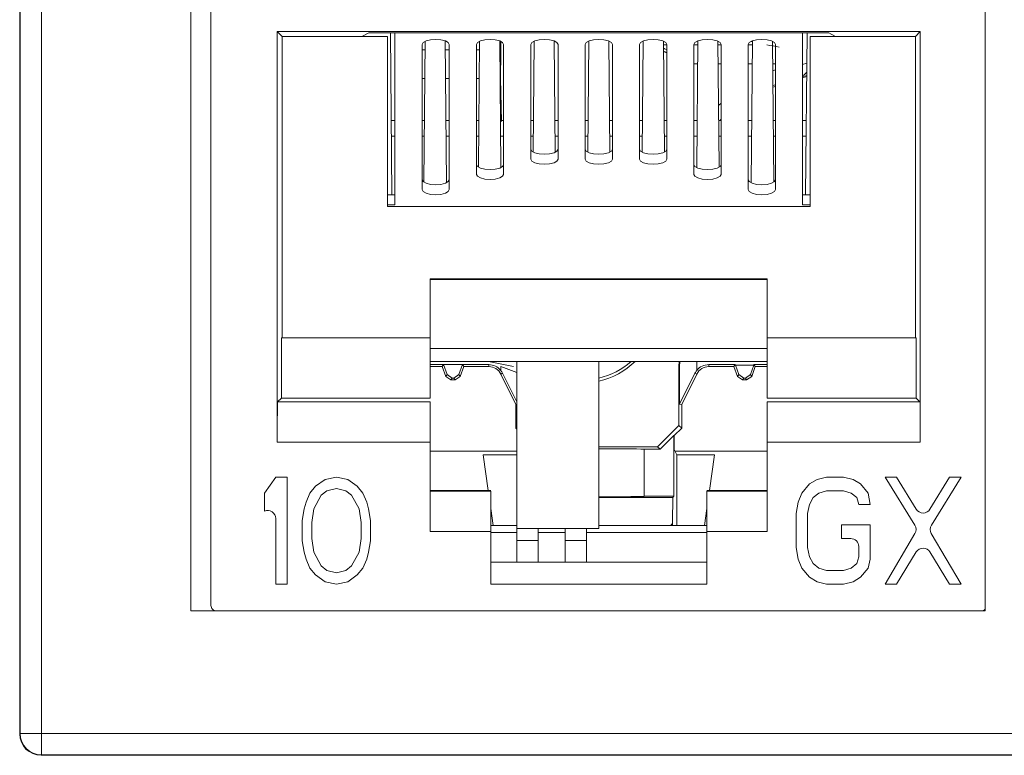
# Model space of a CAD drawing. Units: inches. Extents: x 0.3 to 10.6, y 0.2 to 8.2.
# Drawn here: x 4.1 to 4.3, y 3.4 to 3.5 of the extents above; entities that cross this region are included whole.
import ezdxf

# ---------------------------------------------------------------- set-up
doc = ezdxf.new("R2010")
doc.units = ezdxf.units.IN
doc.header["$MEASUREMENT"] = 0

msp = doc.modelspace()

# ---------------------------------------------------------------- linework, layer by layer
at = {"color": 7, "linetype": 'Continuous', "lineweight": 15}
for p, q in [((4.080203411184581, 3.372719258877602), (4.080203411184581, 3.721636581712009)), ((4.080272426503098, 3.361961352633379), (4.080272426503098, 3.721636581712009)), ((4.084209284467918, 3.721636581712009), (4.084209284467918, 3.361961352633379)), ((4.111699474176707, 3.384530282499649), (4.111699474176707, 3.546439731318547)), ((4.257860891499543, 3.546439731318547), (4.257860891499543, 3.384530282499649)), ((4.115390419058556, 3.38551453446815), (4.115390419058556, 3.542010597460284)), ((4.245907988301402, 3.4910939572786), (4.127589385248796, 3.491093957278606)), ((4.127589385248796, 3.491093957278606), (4.127589385248793, 3.415583508589056)), ((4.128480967010034, 3.490202375517368), (4.127589385248796, 3.491093957278606)), ((4.245016406540161, 3.490202375517363), (4.245907988301402, 3.4910939572786)), ((4.245907988301399, 3.415583508589056), (4.245907988301402, 3.4910939572786)), ((4.128480967010029, 3.434776007273546), (4.128480967010034, 3.490202375517368)), ((4.128480967010034, 3.490202375517365), (4.143173968852849, 3.490202375517365)), ((4.143173968852849, 3.490202375517365), (4.144426000500084, 3.490828343664734)), ((4.143173968852851, 3.490202375517371), (4.147870734019188, 3.49020237551737)), ((4.144426000500083, 3.490828343664734), (4.229071373050108, 3.49082834366473)), ((4.147870734019188, 3.490202375517368), (4.147870734019187, 3.458888401570329)), ((4.148688417343612, 3.461021854006058), (4.148428300049054, 3.490828343664733)), ((4.149248686775098, 3.459196688938007), (4.149248686775099, 3.490828343664733)), ((4.154779919609439, 3.489274138783405), (4.154553970496947, 3.463382934985088)), ((4.158708343660614, 3.463249888417212), (4.158480375781133, 3.489372419999823)), ((4.164819450591674, 3.489292576497742), (4.164617500354317, 3.466151371405642)), ((4.168723133531119, 3.46606650129869), (4.168519872642969, 3.489357892095832)), ((4.168711119746036, 3.487736880858407), (4.168711119746033, 3.489277157979128)), ((4.17485897359, 3.489310099346657), (4.174681067292254, 3.468924056838477)), ((4.178737922167267, 3.468883255623606), (4.178559375332733, 3.489342696377717)), ((4.184898489275091, 3.489326784181649), (4.184720254322233, 3.468903081527697)), ((4.188777119227961, 3.468903081527697), (4.188598884275103, 3.48932678418165)), ((4.194937998217463, 3.489342696377717), (4.194759451382929, 3.468883255623606)), ((4.19881630625794, 3.468924056838477), (4.198638399960195, 3.489310099346657)), ((4.20497750090722, 3.489357892095829), (4.204774240019071, 3.466066501298693)), ((4.208879873195879, 3.466151371405641), (4.208677922958522, 3.489292576497743)), ((4.215016997769061, 3.489372419999823), (4.21478902988958, 3.463249888417211)), ((4.218943403053249, 3.46338293498509), (4.218717453940757, 3.489274138783404)), ((4.224248686775097, 3.49082834366473), (4.224248686775097, 3.459196688938006)), ((4.225069073501138, 3.49082834366473), (4.22480895620658, 3.461021854006057)), ((4.225626639531005, 3.458888401570325), (4.225626639531003, 3.490202375517365)), ((4.225626639531003, 3.490202375517366), (4.230323404697344, 3.490202375517367)), ((4.229071373050108, 3.49082834366473), (4.230323404697343, 3.490202375517361)), ((4.230323404697343, 3.490202375517361), (4.245016406540161, 3.490202375517363)), ((4.245016406540162, 3.434776007273544), (4.245016406540161, 3.490202375517363)), ((4.154248686775098, 3.488696958169505), (4.154248686775096, 3.462006238388625)), ((4.159248686775099, 3.462006238388625), (4.159248686775096, 3.488696958169505)), ((4.164248686775098, 3.488696958169505), (4.164248686775098, 3.464815787839244)), ((4.169248686775097, 3.464815787839244), (4.169248686775097, 3.488696958169505)), ((4.174248686775097, 3.488696958169505), (4.174248686775098, 3.467625337289864)), ((4.179248686775098, 3.467625337289864), (4.179248686775098, 3.488696958169505)), ((4.184248686775097, 3.488696958169505), (4.184248686775098, 3.467625337289864)), ((4.189248686775097, 3.467625337289864), (4.189248686775096, 3.488696958169505)), ((4.194248686775096, 3.488696958169505), (4.194248686775099, 3.467625337289864)), ((4.199248686775097, 3.467625337289864), (4.199248686775098, 3.488696958169505)), ((4.204248686775098, 3.488696958169505), (4.204248686775097, 3.464815787839244)), ((4.209248686775098, 3.464815787839244), (4.209248686775097, 3.488696958169505)), ((4.214248686775096, 3.488696958169505), (4.214248686775096, 3.462006238388626)), ((4.219248686775098, 3.462006238388626), (4.219248686775097, 3.488696958169505)), ((4.168852883086923, 3.474550151523739), (4.168650208246865, 3.482454830535735)), ((4.224248686775097, 3.482761507834182), (4.225000764377331, 3.483000893376107)), ((4.224248686775097, 3.482581212955975), (4.224999186585047, 3.482820096288208)), ((4.21879102226471, 3.480844043849243), (4.219248686775097, 3.480989718001104)), ((4.148568729869193, 3.474736680137442), (4.149248686775099, 3.474736680137442)), ((4.154248686775097, 3.474736680137441), (4.154653053129819, 3.474736680137441)), ((4.158608099947934, 3.474736680137442), (4.159248686775098, 3.474736680137442)), ((4.164248686775098, 3.474736680137442), (4.16469242320856, 3.474736680137442)), ((4.168647470026674, 3.474736680137442), (4.169248686775097, 3.474736680137442)), ((4.174248686775098, 3.474736680137442), (4.174731793287301, 3.474736680137442)), ((4.178686840105409, 3.474736680137442), (4.179248686775098, 3.474736680137442)), ((4.184248686775097, 3.474736680137442), (4.184771163366042, 3.474736680137442)), ((4.188726210184148, 3.474736680137442), (4.189248686775097, 3.474736680137442)), ((4.194248686775098, 3.474736680137442), (4.194810533444782, 3.474736680137442)), ((4.19876558026289, 3.474736680137442), (4.199248686775097, 3.474736680137442)), ((4.204248686775098, 3.474736680137442), (4.204849903523518, 3.474736680137442)), ((4.208804950341634, 3.474736680137442), (4.209248686775097, 3.474736680137442)), ((4.214248686775096, 3.474736680137442), (4.214889273602259, 3.474736680137442)), ((4.218844320420371, 3.474736680137441), (4.219248686775097, 3.474736680137442)), ((4.224248686775097, 3.474736680137442), (4.224928643680999, 3.474736680137442)), ((4.147870734019187, 3.461021854006058), (4.149248686775098, 3.461021854006058)), ((4.224248686775097, 3.461021854006057), (4.225626639531004, 3.461021854006057)), ((4.147870734019187, 3.459196688938006), (4.149248686775098, 3.459196688938006)), ((4.147870734019187, 3.458888401570329), (4.225626639531005, 3.458888401570325)), ((4.225626639531005, 3.459196688938006), (4.224248686775097, 3.459196688938006)), ((4.217752623722521, 3.445629374757146), (4.155744749706767, 3.445629374757149)), ((4.155744749706767, 3.445629374757149), (4.155744749706766, 3.434776007273546)), ((4.217752623722521, 3.445629374757146), (4.217752623722521, 3.434776007273544)), ((4.217752623722518, 3.445504396672876), (4.155744749706766, 3.445504396672876)), ((4.128343539299973, 3.423655412718445), (4.128343539299973, 3.434776007273546)), ((4.128343539299973, 3.434776007273546), (4.155744749726924, 3.434776007273547)), ((4.155744749706766, 3.434776007273547), (4.155744749706768, 3.423655412718452)), ((4.217752623749392, 3.434776007273544), (4.245153834250217, 3.434776007273544)), ((4.217752623749393, 3.423655412718447), (4.217752623749392, 3.434776007273544)), ((4.245153834250217, 3.434776007273544), (4.245153834250218, 3.423655412718446)), ((4.217752623722522, 3.432791145138677), (4.155744749706766, 3.432791145138678)), ((4.217752623749393, 3.430417003421014), (4.155744749706766, 3.43041700342109)), ((4.158205906620659, 3.429813256495137), (4.155744749706766, 3.429813256495137)), ((4.155744749706767, 3.429461089586252), (4.157959316696354, 3.429461089586253)), ((4.158205906620659, 3.429813256495137), (4.157959316696354, 3.429461089586253)), ((4.158619208056539, 3.427648052974852), (4.157959316696354, 3.429461089586253)), ((4.158205906620659, 3.429813256495137), (4.161649734646065, 3.429813256495137)), ((4.158854621671408, 3.427984258459693), (4.158205906620659, 3.429813256495137)), ((4.161649734646065, 3.429813256495137), (4.161001019595317, 3.427984258459693)), ((4.16189632457037, 3.429461089586253), (4.161236433210186, 3.427648052974853)), ((4.166517523773657, 3.429813256495137), (4.161649734646065, 3.429813256495137)), ((4.161649734646065, 3.429813256495137), (4.16189632457037, 3.429461089586253)), ((4.16189632457037, 3.429461089586253), (4.166517523773658, 3.429461089586253)), ((4.166517523773658, 3.429461089586253), (4.166517523773657, 3.429813256495137)), ((4.168711119746035, 3.429461089586258), (4.171689631656985, 3.42836000163466)), ((4.168711119746035, 3.428761130763644), (4.168711119746035, 3.429461089586258)), ((4.17168963165699, 3.430417003421071), (4.171689631656992, 3.399687467539019)), ((4.186748686775102, 3.399687467539019), (4.186748686775101, 3.430417003421052)), ((4.201506404952398, 3.429474647574014), (4.201557734714782, 3.430417003421034)), ((4.201506404952398, 3.429474647574014), (4.201506404952399, 3.418640529186466)), ((4.201594019431783, 3.429472263177711), (4.201506404952398, 3.429474647574014)), ((4.201594019431783, 3.429472263177711), (4.201646439585756, 3.430417003421034)), ((4.201594019431784, 3.422568600094813), (4.201594019431783, 3.429472263177711)), ((4.204786253804158, 3.43041700342103), (4.204786253804158, 3.428761130763643)), ((4.206979849776537, 3.429813256495137), (4.206979849776537, 3.429461089586252)), ((4.206979849776537, 3.429813256495137), (4.211847638904128, 3.429813256495137)), ((4.206979849776537, 3.429461089586252), (4.211601048979824, 3.429461089586252)), ((4.211847638904128, 3.429813256495137), (4.211601048979824, 3.429461089586252)), ((4.212260940340008, 3.427648052974852), (4.211601048979824, 3.429461089586252)), ((4.211847638904128, 3.429813256495137), (4.211875860545568, 3.429735718172545)), ((4.211875860545568, 3.429735718172545), (4.215263245288097, 3.429735718172544)), ((4.212497018644872, 3.427985207735382), (4.211875860545568, 3.429735718172545)), ((4.215263245288097, 3.429735718172544), (4.214642087188794, 3.427985207735381)), ((4.215538056853841, 3.429461089586252), (4.214878165493657, 3.427648052974852)), ((4.215263245288097, 3.429735718172544), (4.215291466929536, 3.429813256495136)), ((4.215291466929536, 3.429813256495136), (4.217752623749393, 3.429813256495137)), ((4.215291466929536, 3.429813256495136), (4.215538056853841, 3.429461089586252)), ((4.215538056853841, 3.429461089586252), (4.217752623749393, 3.429461089586252)), ((4.158619208056539, 3.427648052974852), (4.158854621671408, 3.427984258459693)), ((4.159544067151194, 3.427000459664993), (4.158619208056539, 3.427648052974852)), ((4.158854621671408, 3.427984258459693), (4.159775488732381, 3.427330963934887)), ((4.160080152534344, 3.427330963934887), (4.161001019595317, 3.427984258459693)), ((4.161236433210186, 3.427648052974853), (4.160311574115529, 3.427000459664993)), ((4.161001019595317, 3.427984258459693), (4.161236433210186, 3.427648052974853)), ((4.169045926771759, 3.428246855509137), (4.168724559961535, 3.428088435250566)), ((4.171492781263282, 3.422472900609875), (4.168724559961535, 3.428088435250566)), ((4.171689631656985, 3.422993307559441), (4.169045926771759, 3.428246855509137)), ((4.204451446778434, 3.428246855509137), (4.201594019431784, 3.422568600094813)), ((4.204772813588661, 3.428088435250565), (4.20200459228691, 3.422472900609875)), ((4.204772813588661, 3.428088435250565), (4.204451446778434, 3.428246855509137)), ((4.212260940340008, 3.427648052974852), (4.212497018644872, 3.427985207735382)), ((4.213185799434665, 3.427000459664992), (4.212260940340008, 3.427648052974852)), ((4.212497018644872, 3.427985207735382), (4.213417955376438, 3.427332012710495)), ((4.213721150457227, 3.427332012710495), (4.214642087188794, 3.427985207735381)), ((4.214878165493657, 3.427648052974852), (4.213953306399, 3.427000459664992)), ((4.214642087188794, 3.427985207735381), (4.214878165493657, 3.427648052974852)), ((4.159775488732381, 3.427330963934887), (4.159544067151194, 3.427000459664993)), ((4.159544067151194, 3.427000459664993), (4.160311574115529, 3.427000459664993)), ((4.160080152534344, 3.427330963934887), (4.159775488732381, 3.427330963934887)), ((4.160311574115529, 3.427000459664993), (4.160080152534344, 3.427330963934887)), ((4.213417955376438, 3.427332012710495), (4.213185799434665, 3.427000459664992)), ((4.213185799434665, 3.427000459664992), (4.213953306399, 3.427000459664992)), ((4.213721150457227, 3.427332012710495), (4.213417955376438, 3.427332012710495)), ((4.213953306399, 3.427000459664992), (4.213721150457227, 3.427332012710495)), ((4.127653243854617, 3.422965117273093), (4.128343539299976, 3.423655412718445)), ((4.15574474974035, 3.422965117273093), (4.127653243854617, 3.422965117273094)), ((4.128343539299976, 3.42365541271845), (4.155744749733638, 3.423655412718452)), ((4.171689631656985, 3.422518784016563), (4.171492781263282, 3.422472900609875)), ((4.171492781263282, 3.418142641710298), (4.171492781263282, 3.422472900609875)), ((4.20200459228691, 3.422472900609875), (4.201594019431784, 3.422568600094813)), ((4.20200459228691, 3.422472900609875), (4.202004592286912, 3.418142341851947)), ((4.217752623756104, 3.423655412718451), (4.245153834250216, 3.423655412718451)), ((4.245844129695574, 3.422965117273093), (4.217752623756104, 3.422965117273091)), ((4.245844129695573, 3.422965117273091), (4.245153834250216, 3.423655412718446)), ((4.197568947316542, 3.414703371408962), (4.201506404952399, 3.418640529186466)), ((4.201506404952399, 3.418640529186466), (4.202004592286912, 3.418142341851947)), ((4.171492781263282, 3.418142641710298), (4.171689631656985, 3.418339492104002)), ((4.171689631656985, 3.417945776324249), (4.171492781263282, 3.418142641710298)), ((4.200582781630097, 3.416806530570949), (4.198024187467046, 3.414248131258458)), ((4.200625728814106, 3.416763583386933), (4.200582781630097, 3.416806530570949)), ((4.200582781630097, 3.405599244764455), (4.200582781630097, 3.416806530570949)), ((4.202004592286912, 3.418142341851947), (4.200625728814106, 3.416763583386933)), ((4.200625728814106, 3.416763583386933), (4.200625728814106, 3.414205184074444)), ((4.127589385248791, 3.415583508589056), (4.15574474974035, 3.415583508589058)), ((4.15574474970677, 3.415583508589056), (4.155744749706771, 3.399145932105944)), ((4.217752623756104, 3.415583508589055), (4.245907988301399, 3.415583508589056)), ((4.217752623756105, 3.415583508589056), (4.217752623756106, 3.399145932105945)), ((4.171689631656985, 3.413922999035103), (4.15574474970677, 3.413922999035103)), ((4.166404456474281, 3.406639767116459), (4.165476419418902, 3.413243093881548)), ((4.165476419418902, 3.413243093881548), (4.171689631656985, 3.413243093881549)), ((4.186748686775102, 3.414703371408961), (4.197568947316542, 3.414703371408962)), ((4.195114828507382, 3.414261015413662), (4.195114828507386, 3.405586360609253)), ((4.198024187467046, 3.414248131258458), (4.195114828507384, 3.414248131258459)), ((4.198024187467046, 3.414248131258458), (4.197568947316542, 3.414703371408962)), ((4.201106737275014, 3.41324309388155), (4.200625728814106, 3.414205184074444)), ((4.217752623756105, 3.413922999035103), (4.20076681058842, 3.413922999035103)), ((4.201106737275014, 3.41324309388155), (4.201106737275014, 3.400228806121697)), ((4.201106737275014, 3.41324309388155), (4.208020954131293, 3.41324309388155)), ((4.208020954131293, 3.41324309388155), (4.207092917075913, 3.406639767116457)), ((4.127324474176637, 3.409136581710621), (4.125232938743685, 3.406204767687344)), ((4.129416009609711, 3.409136581710621), (4.127324474176637, 3.409136581710621)), ((4.129416009609715, 3.389451542340719), (4.129416009609711, 3.409136581710621)), ((4.136387794719124, 3.408717751132051), (4.134644848193064, 3.407461259411073)), ((4.138479330151926, 3.409136581725512), (4.136387794719124, 3.408717751132051)), ((4.140570865585206, 3.408717751132833), (4.138479330151926, 3.409136581725512)), ((4.142313812111353, 3.407461259411276), (4.140570865585206, 3.408717751132833)), ((4.22551026745217, 3.407880089991314), (4.22411591058057, 3.40620476768848)), ((4.226904624574996, 3.408717751146806), (4.22551026745217, 3.407880089991314)), ((4.228647570854441, 3.409136581710622), (4.226904624574996, 3.408717751146806)), ((4.231784873505114, 3.409136581710622), (4.228647570854441, 3.409136581710622)), ((4.233527820030914, 3.408717751136243), (4.231784873505114, 3.409136581710622)), ((4.234922176653135, 3.407880089987077), (4.233527820030914, 3.408717751136243)), ((4.236316534273472, 3.406204767687383), (4.234922176653135, 3.407880089987077)), ((4.24154537185901, 3.409136581710621), (4.239453837423261, 3.409136581710621)), ((4.239453837423261, 3.409136581710621), (4.244913945151209, 3.400260842024872)), ((4.245167064997454, 3.403231015226225), (4.24154537185901, 3.409136581710621)), ((4.251305871211404, 3.40913658171062), (4.247684179693673, 3.403231015455449)), ((4.247937299778358, 3.400260841930312), (4.253397406644472, 3.40913658171062)), ((4.253397406644472, 3.40913658171062), (4.251305871211404, 3.40913658171062)), ((4.125232938743685, 3.406204767687344), (4.125232938743684, 3.40285412191445)), ((4.133599080476295, 3.406204767686958), (4.132901902164665, 3.40452944538754)), ((4.134644848193064, 3.407461259411073), (4.133599080476295, 3.406204767686958)), ((4.135690615908957, 3.40578593711253), (4.134296259286018, 3.403272952489401)), ((4.136736383625465, 3.406623598262423), (4.135690615908957, 3.40578593711253)), ((4.138479330152162, 3.407042428837411), (4.136736383625465, 3.406623598262423)), ((4.140222275681404, 3.406623598262491), (4.138479330152162, 3.407042428837411)), ((4.141268043398127, 3.40578593711241), (4.140222275681404, 3.406623598262491)), ((4.142662400020974, 3.403272952489418), (4.141268043398127, 3.40578593711241)), ((4.143359579828096, 3.406204767687049), (4.142313812111353, 3.407461259411276)), ((4.144056757641091, 3.404529445387507), (4.143359579828096, 3.406204767687049)), ((4.155744749713488, 3.406639767116459), (4.166866797011315, 3.406639767116459)), ((4.166866797011314, 3.406527540789983), (4.15574474974035, 3.406527540789984)), ((4.206630576538878, 3.406639767116457), (4.217752623742668, 3.406639767116456)), ((4.217752623756102, 3.406527540789981), (4.206630576538878, 3.406527540789981)), ((4.22411591058057, 3.40620476768848), (4.223418732113553, 3.404529445387874)), ((4.226207446014592, 3.405367106537557), (4.227253213731116, 3.406204767687464)), ((4.227253213731116, 3.406204767687464), (4.228647570852847, 3.406623598262463)), ((4.228647570852847, 3.406623598262463), (4.231784873503535, 3.406623598262462)), ((4.231784873503535, 3.406623598262462), (4.233179231123787, 3.406204767687522)), ((4.233179231123787, 3.406204767687522), (4.234224998840515, 3.405367106537438)), ((4.236665123179931, 3.404110613639321), (4.236316534273472, 3.406204767687383)), ((4.132901902164665, 3.40452944538754), (4.132553312759548, 3.40327295248932)), ((4.144405347544859, 3.403272952489413), (4.144056757641091, 3.404529445387507)), ((4.186748686775102, 3.405401683793295), (4.20038522065894, 3.405401683793295)), ((4.195114828507385, 3.405599244764456), (4.200582781630097, 3.405599244764455)), ((4.20038522065894, 3.405401683793295), (4.200307694784362, 3.400882196123331)), ((4.200582781630097, 3.405599244764455), (4.20038522065894, 3.405401683793295)), ((4.223418732113553, 3.404529445387874), (4.223070142864196, 3.402435291339323)), ((4.225161678298043, 3.402435291339469), (4.225510267453767, 3.404110613639304)), ((4.225510267453767, 3.404110613639304), (4.226207446014592, 3.405367106537557)), ((4.234224998840515, 3.405367106537438), (4.234573587746863, 3.404110613639322)), ((4.234573587746863, 3.404110613639322), (4.236665123179931, 3.404110613639321)), ((4.132553312759548, 3.40327295248932), (4.132204723354596, 3.401178799614581)), ((4.134296259286018, 3.403272952489401), (4.13394766938229, 3.400759969039577)), ((4.143010989924702, 3.400759969039585), (4.142662400020974, 3.403272952489418)), ((4.144753935454053, 3.401178799614507), (4.144405347544859, 3.403272952489413)), ((4.167305458283729, 3.400228806121697), (4.16686679701132, 3.403350043257793)), ((4.206630576538879, 3.40335004325779), (4.206191915266466, 3.400228806121697)), ((4.223070142864196, 3.402435291339323), (4.223070142864195, 3.396152832128159)), ((4.225161678298043, 3.396152832128292), (4.225161678298043, 3.402435291339469)), ((4.127324474176639, 3.401512006742815), (4.127324474176636, 3.389451542340718)), ((4.132204723354596, 3.401178799614581), (4.132204723354596, 3.397409324439931)), ((4.13394766938229, 3.400759969039577), (4.13394766938229, 3.397828155014813)), ((4.143010989924703, 3.397828155014821), (4.143010989924702, 3.400759969039585)), ((4.144753935454053, 3.397409324439852), (4.144753935454053, 3.401178799614507)), ((4.23666512317954, 3.400341138464683), (4.231436284597255, 3.400341138464685)), ((4.231436284597255, 3.400341138464685), (4.231436284597255, 3.397828155014823)), ((4.236665123179539, 3.394058679253507), (4.23666512317954, 3.400341138464683)), ((4.155744749740349, 3.399145932105945), (4.166866797011314, 3.399145932105944)), ((4.171689631656986, 3.400228806121697), (4.166866797011316, 3.400228806121697)), ((4.166866797011314, 3.399145932105944), (4.166866797011314, 3.389446128956338)), ((4.171689631656985, 3.398949278562641), (4.166866797011315, 3.398949278562641)), ((4.171689631656992, 3.399687467539019), (4.186748686775102, 3.399687467539019)), ((4.171689631656985, 3.399687467539019), (4.171689631656985, 3.397472900609884)), ((4.175626639531002, 3.397472900609884), (4.175626639531001, 3.399687467539019)), ((4.180547899373521, 3.398949278562641), (4.175626639531001, 3.398949278562641)), ((4.180547899373521, 3.399687467539019), (4.180547899373521, 3.397472900609885)), ((4.184484907247536, 3.397472900609885), (4.184484907247537, 3.399687467539019)), ((4.206630576538878, 3.398949278562641), (4.184484907247537, 3.398949278562641)), ((4.206630576538879, 3.400228806121697), (4.186748686775102, 3.400228806121697)), ((4.206630576538878, 3.389446128956337), (4.206630576538878, 3.399145932105943)), ((4.206630576538878, 3.399145932105943), (4.217752623756104, 3.399145932105943)), ((4.244928271273271, 3.398737484220296), (4.239453837422981, 3.389451542340716)), ((4.253397406644479, 3.389451542340716), (4.247922973659318, 3.398737484313828)), ((4.132204723354596, 3.397409324439931), (4.132553312760442, 3.395315170978789)), ((4.13394766938229, 3.397828155014813), (4.134296259286024, 3.395315170978376)), ((4.142662400020964, 3.395315170978375), (4.143010989924703, 3.397828155014821)), ((4.144405347545081, 3.395315170978329), (4.144753935454053, 3.397409324439852)), ((4.171689631656985, 3.397472900609884), (4.175626639531002, 3.397472900609884)), ((4.171689631656985, 3.397472900609884), (4.171689631656984, 3.393482638125189)), ((4.175626639531003, 3.393482638125189), (4.175626639531002, 3.397472900609884)), ((4.180547899373521, 3.397472900609885), (4.184484907247536, 3.397472900609885)), ((4.180547899373521, 3.397472900609885), (4.180547899373521, 3.393482638125189)), ((4.184484907247537, 3.393482638125189), (4.184484907247536, 3.397472900609885)), ((4.231436284597255, 3.397828155014823), (4.233097209794105, 3.397828155014821)), ((4.132553312760442, 3.395315170978789), (4.132901902166192, 3.394058679254488)), ((4.134296259286024, 3.395315170978376), (4.135690615909144, 3.392802187235031)), ((4.141268043398003, 3.392802187235323), (4.142662400020964, 3.395315170978375)), ((4.144056757641432, 3.394058679253349), (4.144405347545081, 3.395315170978329)), ((4.223070142864195, 3.396152832128159), (4.223418732111748, 3.394058679252048)), ((4.225510267453776, 3.394477509828429), (4.225161678298043, 3.396152832128292)), ((4.23457358774686, 3.396351777062065), (4.23457358774686, 3.394477509828424)), ((4.24154537185874, 3.389451542340716), (4.245167064997301, 3.395357108827971)), ((4.247684179693858, 3.3953571085987), (4.25130587121141, 3.389451542340716)), ((4.132901902166192, 3.394058679254488), (4.133599080479716, 3.392383356664899)), ((4.143359579828846, 3.392383356659738), (4.144056757641432, 3.394058679253349)), ((4.166866797011314, 3.393482638125188), (4.206630576538878, 3.393482638125187)), ((4.223418732111748, 3.394058679252048), (4.224115910576803, 3.392383356654613)), ((4.226207446014578, 3.393221018103541), (4.225510267453776, 3.394477509828429)), ((4.22725321373113, 3.392383356660269), (4.226207446014578, 3.393221018103541)), ((4.234224998840456, 3.393221018103534), (4.233179231123922, 3.392383356660272)), ((4.23457358774686, 3.394477509828424), (4.234224998840456, 3.393221018103534)), ((4.236316534272748, 3.392383356661385), (4.236665123179539, 3.394058679253507)), ((4.133599080479716, 3.392383356664899), (4.134644848185848, 3.391126864783736)), ((4.135690615909144, 3.392802187235031), (4.136736383625863, 3.39196452608495)), ((4.136736383625863, 3.39196452608495), (4.13847933015165, 3.39154569551057)), ((4.13847933015165, 3.39154569551057), (4.140222275681487, 3.391964526085423)), ((4.140222275681487, 3.391964526085423), (4.141268043398003, 3.392802187235323)), ((4.142313812112561, 3.391126864787332), (4.143359579828846, 3.392383356659738)), ((4.224115910576803, 3.392383356654613), (4.22551026745987, 3.390708034216625)), ((4.228647570852845, 3.391964526085276), (4.22725321373113, 3.392383356660269)), ((4.231784873503526, 3.391964526085274), (4.228647570852845, 3.391964526085276)), ((4.233179231123922, 3.392383356660272), (4.231784873503526, 3.391964526085274)), ((4.234922176651662, 3.390708034217718), (4.236316534272748, 3.392383356661385)), ((4.127324474176636, 3.389451542340718), (4.129416009609715, 3.389451542340719)), ((4.134644848185848, 3.391126864783736), (4.136387794717217, 3.389870372947599)), ((4.136387794717217, 3.389870372947599), (4.138479330151658, 3.389451542354686)), ((4.138479330151658, 3.389451542354686), (4.140570865585251, 3.389870372948305)), ((4.140570865585251, 3.389870372948305), (4.142313812112561, 3.391126864787332)), ((4.22551026745987, 3.390708034216625), (4.226904624577301, 3.389870372955128)), ((4.226904624577301, 3.389870372955128), (4.228647570855006, 3.389451542340718)), ((4.228647570855006, 3.389451542340718), (4.231784873505691, 3.389451542340717)), ((4.231784873505691, 3.389451542340717), (4.233527820029924, 3.389870372963359)), ((4.233527820029924, 3.389870372963359), (4.234922176651662, 3.390708034217718)), ((4.239453837422981, 3.389451542340716), (4.24154537185874, 3.389451542340716)), ((4.25130587121141, 3.389451542340716), (4.253397406644479, 3.389451542340716)), ((4.166866797011314, 3.389446128956338), (4.206630576538878, 3.389446128956337)), ((4.257860891499543, 3.384530282499649), (4.111699474176707, 3.384530282499649)), ((4.080206709672225, 3.361895635802506), (4.080203411184581, 3.372719258877602)), ((4.080206709672225, 3.361895635802506), (4.080272426503098, 3.361961352633379)), ((4.080272426503098, 3.361961352633379), (4.084209284467918, 3.361961352633379)), ((4.084209284467918, 3.361961352633379), (5.099819585145339, 3.361961352633379)), ((4.084209284467918, 3.358024494668559), (4.084209284467918, 3.361961352633379)), ((4.084209284467918, 3.358024494668559), (4.084144767024818, 3.357959977225459)), ((4.084144767024818, 3.357959977225459), (5.099884102588438, 3.357959977225459)), ((5.099819585145339, 3.358024494668559), (4.084209284467918, 3.358024494668559))]:
    msp.add_line(p, q, dxfattribs=at)
at = {"color": 8, "linetype": 'Continuous', "lineweight": 15}
for p, q in [((4.21501540612053, 3.48919003514335), (4.21472988692315, 3.489249353305911)), ((4.154248686775098, 3.487736880858407), (4.154766504162764, 3.487736880858407)), ((4.158494648914989, 3.487736880858407), (4.159248686775096, 3.487736880858407)), ((4.164248686775098, 3.487736880858407), (4.164805874241503, 3.487736880858407)), ((4.168534018993729, 3.487736880858407), (4.168711119746036, 3.487736880858407)), ((4.198644225711533, 3.488642534365127), (4.199248686775098, 3.488642534365127)), ((4.199248686775098, 3.487225057458381), (4.198654362748383, 3.487480944996116)), ((4.204248686775098, 3.488642534365126), (4.204971258074883, 3.488642534365126)), ((4.208683595790272, 3.488642534365125), (4.209248686775097, 3.488642534365125)), ((4.214248686775095, 3.488642534365125), (4.215010628153623, 3.488642534365125)), ((4.204940921984689, 3.485166362739697), (4.204248686775098, 3.485166362739697)), ((4.209248686775097, 3.485166362739697), (4.208713931880465, 3.485166362739697)), ((4.21498029206343, 3.485166362739696), (4.214248686775096, 3.485166362739696)), ((4.219248686775097, 3.485166362739695), (4.218753301959204, 3.485166362739696)), ((4.218764565980363, 3.483875633760018), (4.219248686775097, 3.484025964633179)), ((4.224248686775097, 3.485042515080562), (4.225020466491538, 3.485258532047844)), ((4.154720408407779, 3.482454830517856), (4.154248686775098, 3.482454830517856)), ((4.159248686775097, 3.482454830517856), (4.158540744669975, 3.482454830517856)), ((4.164759778486516, 3.482454830517856), (4.164248686775098, 3.482454830517856)), ((4.168650208246864, 3.482454830517856), (4.168580114748715, 3.482454830517856)), ((4.219248686775097, 3.481292934550727), (4.218788352314038, 3.481149989892639)), ((4.208781025063084, 3.477478245510441), (4.209248686775097, 3.477916354903514)), ((4.209248686775097, 3.474951817071807), (4.209019037950777, 3.474736680137442)), ((4.148594048460572, 3.471835456928102), (4.149248686775098, 3.471835456928102)), ((4.154248686775097, 3.471835456928102), (4.154627734538439, 3.471835456928102)), ((4.158633418539311, 3.471835456928102), (4.159248686775098, 3.471835456928102)), ((4.164248686775098, 3.471835456928102), (4.16466710461718, 3.471835456928102)), ((4.168672788618051, 3.471835456928102), (4.169248686775097, 3.471835456928102)), ((4.174248686775098, 3.471835456928102), (4.174706474695919, 3.471835456928102)), ((4.178712158696789, 3.471835456928102), (4.179248686775098, 3.471835456928102)), ((4.184248686775097, 3.471835456928102), (4.184745844774661, 3.471835456928102)), ((4.188751528775528, 3.471835456928102), (4.189248686775097, 3.471835456928102)), ((4.194248686775098, 3.471835456928102), (4.194785214853402, 3.471835456928102)), ((4.198790898854275, 3.471835456928102), (4.199248686775097, 3.471835456928102)), ((4.204248686775098, 3.471835456928102), (4.204824584932141, 3.471835456928102)), ((4.208830268933007, 3.471835456928102), (4.209248686775098, 3.471835456928102)), ((4.214248686775096, 3.471835456928102), (4.21486395501088, 3.471835456928102)), ((4.218869639011752, 3.471835456928102), (4.219248686775098, 3.471835456928102)), ((4.224248686775097, 3.471835456928102), (4.224903325089623, 3.471835456928102)), ((4.1710719506678, 3.429461089586257), (4.16647080088456, 3.430417003420763)), ((4.200307694784362, 3.400882196123331), (4.200307694784362, 3.400228806121697))]:
    msp.add_line(p, q, dxfattribs=at)
at = {"color": 7, "linetype": 'Continuous', "lineweight": 15, "flags": 128}
for points in [[(4.154248686775098, 3.488696958169505), (4.15443898794382, 3.489055347511892), (4.154980919822131, 3.489359175325708), (4.155791978194185, 3.489562186580506), (4.156748686775097, 3.489633474653044), (4.157705395356008, 3.489562186580505), (4.158516453728061, 3.489359175325707), (4.159058385606371, 3.489055347511891), (4.159248686775096, 3.488696958169505)], [(4.164248686775098, 3.488696958169505), (4.16443898794382, 3.489055347511892), (4.164980919822131, 3.489359175325708), (4.165791978194185, 3.489562186580507), (4.166748686775097, 3.489633474653044), (4.16770539535601, 3.489562186580506), (4.168516453728063, 3.489359175325708), (4.169058385606375, 3.489055347511892), (4.169248686775097, 3.488696958169505)], [(4.174248686775097, 3.488696958169505), (4.17443898794382, 3.489055347511892), (4.174980919822133, 3.489359175325709), (4.175791978194186, 3.489562186580507), (4.1767486867751, 3.489633474653044), (4.177705395356012, 3.489562186580506), (4.178516453728065, 3.489359175325708), (4.179058385606377, 3.489055347511891), (4.179248686775098, 3.488696958169505)], [(4.184248686775097, 3.488696958169505), (4.184438987943819, 3.489055347511892), (4.184980919822133, 3.489359175325709), (4.185791978194186, 3.489562186580507), (4.1867486867751, 3.489633474653044), (4.187705395356012, 3.489562186580506), (4.188516453728066, 3.489359175325708), (4.189058385606377, 3.489055347511891), (4.189248686775096, 3.488696958169505)], [(4.194248686775096, 3.488696958169505), (4.19443898794382, 3.489055347511892), (4.194980919822133, 3.489359175325709), (4.195791978194189, 3.489562186580507), (4.196748686775102, 3.489633474653044), (4.197705395356016, 3.489562186580507), (4.198516453728068, 3.489359175325708), (4.199058385606379, 3.489055347511891), (4.199248686775098, 3.488696958169505)], [(4.204248686775098, 3.488696958169505), (4.204438987943819, 3.489055347511892), (4.20498091982213, 3.489359175325709), (4.205791978194184, 3.489562186580507), (4.206748686775097, 3.489633474653044), (4.20770539535601, 3.489562186580506), (4.208516453728064, 3.489359175325708), (4.209058385606377, 3.489055347511891), (4.209248686775097, 3.488696958169505)], [(4.214248686775096, 3.488696958169505), (4.214438987943818, 3.489055347511893), (4.214980919822131, 3.489359175325709), (4.215791978194186, 3.489562186580507), (4.2167486867751, 3.489633474653045), (4.217705395356013, 3.489562186580507), (4.218516453728069, 3.489359175325708), (4.219058385606379, 3.489055347511892), (4.219248686775097, 3.488696958169505)], [(4.199248686775097, 3.487167589324386), (4.198808881339969, 3.487363576666678), (4.198654733237698, 3.487438491125303)], [(4.174248686775099, 3.469450502357912), (4.174438987943823, 3.469092113015525), (4.174980919822136, 3.468788285201709), (4.175791978194191, 3.468585273946913), (4.176748686775102, 3.468513985874376), (4.177705395356014, 3.468585273946915), (4.178516453728065, 3.468788285201714), (4.179058385606375, 3.469092113015531), (4.179248686775098, 3.469450502357912)], [(4.184248686775098, 3.469450502357912), (4.184438987943822, 3.469092113015524), (4.184980919822134, 3.468788285201709), (4.185791978194189, 3.468585273946912), (4.1867486867751, 3.468513985874376), (4.187705395356013, 3.468585273946915), (4.188516453728066, 3.468788285201714), (4.189058385606375, 3.469092113015531), (4.189248686775098, 3.469450502357912)], [(4.194248686775097, 3.469450502357912), (4.19443898794382, 3.469092113015524), (4.194980919822133, 3.468788285201708), (4.195791978194188, 3.468585273946912), (4.1967486867751, 3.468513985874375), (4.197705395356014, 3.468585273946915), (4.198516453728066, 3.468788285201714), (4.199058385606377, 3.469092113015531), (4.199248686775099, 3.469450502357913)], [(4.179248686775098, 3.467625337289864), (4.179058385606375, 3.467266947947477), (4.178516453728061, 3.46696312013366), (4.177705395356004, 3.466760108878862), (4.176748686775091, 3.466688820806325), (4.175791978194177, 3.466760108878864), (4.174980919822125, 3.466963120133662), (4.174438987943814, 3.467266947947479), (4.174248686775098, 3.467625337289864)], [(4.189248686775097, 3.467625337289864), (4.189058385606375, 3.467266947947477), (4.188516453728061, 3.466963120133661), (4.187705395356008, 3.466760108878864), (4.186748686775094, 3.466688820806326), (4.185791978194182, 3.466760108878864), (4.184980919822129, 3.466963120133662), (4.184438987943818, 3.46726694794748), (4.184248686775098, 3.467625337289864)], [(4.199248686775097, 3.467625337289864), (4.199058385606373, 3.467266947947477), (4.198516453728061, 3.466963120133662), (4.197705395356008, 3.466760108878864), (4.196748686775096, 3.466688820806327), (4.195791978194184, 3.466760108878865), (4.194980919822132, 3.466963120133663), (4.194438987943823, 3.46726694794748), (4.194248686775099, 3.467625337289864)], [(4.164248686775097, 3.466640952907295), (4.164438987943818, 3.466282563564907), (4.164980919822129, 3.46597873575109), (4.165791978194184, 3.465775724496293), (4.166748686775097, 3.465704436423755), (4.167705395356011, 3.465775724496294), (4.168516453728066, 3.465978735751093), (4.169058385606379, 3.46628256356491), (4.169248686775096, 3.466640952907293)], [(4.204248686775098, 3.466640952907295), (4.204438987943819, 3.466282563564907), (4.20498091982213, 3.465978735751091), (4.205791978194183, 3.465775724496294), (4.206748686775096, 3.465704436423756), (4.207705395356008, 3.465775724496295), (4.208516453728062, 3.465978735751094), (4.209058385606374, 3.46628256356491), (4.209248686775098, 3.466640952907293)], [(4.154248686775097, 3.463831403456676), (4.154438987943818, 3.463473014114289), (4.154980919822129, 3.463169186300474), (4.155791978194181, 3.462966175045676), (4.156748686775092, 3.462894886973139), (4.157705395356005, 3.462966175045677), (4.158516453728058, 3.463169186300475), (4.159058385606371, 3.463473014114292), (4.159248686775099, 3.463831403456676)], [(4.169248686775097, 3.464815787839244), (4.169058385606377, 3.464457398496856), (4.168516453728066, 3.46415357068304), (4.167705395356013, 3.463950559428242), (4.166748686775102, 3.463879271355703), (4.165791978194188, 3.463950559428241), (4.164980919822135, 3.464153570683039), (4.164438987943822, 3.464457398496855), (4.164248686775098, 3.464815787839244)], [(4.209248686775098, 3.464815787839244), (4.209058385606376, 3.464457398496856), (4.208516453728064, 3.464153570683039), (4.20770539535601, 3.463950559428241), (4.206748686775098, 3.463879271355703), (4.205791978194185, 3.463950559428241), (4.204980919822131, 3.464153570683039), (4.204438987943818, 3.464457398496855), (4.204248686775097, 3.464815787839244)], [(4.214248686775097, 3.463831403456677), (4.214438987943818, 3.463473014114289), (4.21498091982213, 3.463169186300473), (4.215791978194184, 3.462966175045675), (4.216748686775096, 3.462894886973138), (4.217705395356009, 3.462966175045677), (4.218516453728064, 3.463169186300475), (4.219058385606377, 3.463473014114292), (4.219248686775099, 3.463831403456676)], [(4.159248686775099, 3.462006238388625), (4.159058385606377, 3.461647849046238), (4.158516453728065, 3.461344021232421), (4.157705395356012, 3.461141009977623), (4.156748686775098, 3.461069721905084), (4.155791978194185, 3.461141009977622), (4.154980919822131, 3.46134402123242), (4.154438987943819, 3.461647849046237), (4.154248686775096, 3.462006238388625)], [(4.219248686775098, 3.462006238388626), (4.219058385606376, 3.461647849046238), (4.218516453728064, 3.461344021232422), (4.217705395356012, 3.461141009977624), (4.216748686775099, 3.461069721905086), (4.215791978194186, 3.461141009977623), (4.214980919822133, 3.461344021232421), (4.21443898794382, 3.461647849046238), (4.214248686775096, 3.462006238388626)]]:
    msp.add_lwpolyline(points, dxfattribs=at)
at = {"color": 7, "linetype": 'Continuous', "lineweight": 15}
for centre, radius, start, end in [((4.166517523773657, 3.427000459664998), 0.002812796830139488, 38.75197304953981, 90), ((4.166517523773657, 3.427000459664993), 0.002460629921261027, 26.2413496521417, 89.99999999997932), ((4.183795930869587, 3.440287861239802), 0.01380280703528226, 282.3524263172121, 314.3458107762725), ((4.183795930869585, 3.4402878612398), 0.01328740157480339, 282.839588406922, 312.0232320886868), ((4.206979849776536, 3.427000459664992), 0.002460629921259727, 89.99999999997932, 153.7586503478309), ((4.206979849776537, 3.427000459664999), 0.002812796830138797, 90, 141.2480269504884), ((4.125848096223885, 3.401512006742815), 0.001476377952754798, 1.723436563398163e-11, 114.6243183473244), ((4.246425622275276, 3.404002847745503), 0.00147637795275251, 211.5194443305289, 328.4805661048591), ((4.243656456342286, 3.399487269950145), 0.001476377952749345, 329.4789510979921, 31.59867115409253), ((4.249194788645456, 3.399487269950145), 0.001476377952758357, 148.4013331545019, 210.5210446881338), ((4.233097209794104, 3.396351777062065), 0.001476377952756458, 1.120233766206784e-10, 89.99999999996554), ((4.246425622275276, 3.394585276308945), 0.001476377952754031, 31.51943388150274, 148.4805556809014), ((4.116374671027064, 3.38551453446815), 0.000984251968508154, 179.9999999996122, 270.0000000000008), ((4.257122702523132, 3.385514534468147), 0.0009842519685042599, 270.0000000000008, 318.5903778935861), ((4.084209635622243, 3.361961703787705), 0.003937209134805567, 180.00511013263, 269.9948898673845)]:
    msp.add_arc(centre, radius, start, end, dxfattribs=at)
at = {"color": 8, "linetype": 'Continuous', "lineweight": 15}
msp.add_ellipse((4.21111663196911, 3.485166362739696), major_axis=(0.013917963609404, 0), ratio=0.2828724075234402, start_param=0.8861835058937713, end_param=1.082104136236528, dxfattribs=at)
at = {"color": 7, "linetype": 'Continuous', "lineweight": 15}
for centre, major_axis, ratio, start_param, end_param in [((4.222367658226989, 3.485261976364626), (-0.003173156453960324, -0.0008881493245982418), 0.8961031537418218, 1.937636417244755, 2.263400151245441), ((4.166568270106903, 3.427000459665), (0.002773590698557094, -1.456612608308205e-13), 0.9998326094470874, 0.4661552737544174, 0.6878852079930154), ((4.206929103443293, 3.427000459664999), (0.002773590698557094, 1.456612608308205e-13), 0.9998326094470874, 2.453707445597184, 2.675437379835522), ((4.1867486867751, 3.414261015413662), (0.00836614173228245, 0), 0.008726867790809653, 0, 1.570796326794897), ((4.186748686775101, 3.405586360609253), (0.008366141732283339, 0), 0.008726867790755646, 4.712388980384372, 6.283185307179586), ((4.197355051310746, 3.40089530514661), (0.002952755905512028, 0), 0.5087459069835566, 5.823483136134851, 6.2744586609196), ((4.084143867369801, 3.361895935535263), (0.003735311221860549, -0.001244926671417179), 0.9996191897446762, 3.463490965321332, 5.034211139694656)]:
    msp.add_ellipse(centre, major_axis=major_axis, ratio=ratio, start_param=start_param, end_param=end_param, dxfattribs=at)
for points, knots in [([(4.168650210641072, 3.482454830517804), (4.168659341925202, 3.482753969094645), (4.168676726920139, 3.483323497166488), (4.168696053322329, 3.484628029176597), (4.168708670285315, 3.486108585275938), (4.168710310516634, 3.487198940137222), (4.168711119746042, 3.487736880858406)], [0, 0, 0, 0, 0.2626270519513649, 0.5000140071907522, 0.753325421746394, 1, 1, 1, 1]), ([(4.127653243854622, 3.422965117273094), (4.127648166591325, 3.422918546242474), (4.1276382874369, 3.422827930023413), (4.127625344541164, 3.422201919369981), (4.127614291270398, 3.421324734511127), (4.127602778075311, 3.419950357874217), (4.127592202341226, 3.41801099704289), (4.127590274777299, 3.416350015270628), (4.127589385248796, 3.415583508589057)], [0, 0, 0, 0, 0.1545803588010863, 0.300776844936442, 0.4385832274291135, 0.567993653241046, 0.8006385399274116, 1, 1, 1, 1]), ([(4.245907988301402, 3.415583508589054), (4.245907098772899, 3.416350015270609), (4.245905171208973, 3.418010997042848), (4.245894595474886, 3.419950357874164), (4.2458830822798, 3.421324734511086), (4.245872029009034, 3.422201919369956), (4.245859086113297, 3.422827930023403), (4.245849206958873, 3.422918546242469), (4.245844129695575, 3.422965117273091)], [0, 0, 0, 0, 0.199361460068558, 0.4320063467535804, 0.561416772565845, 0.6992231550595246, 0.8454196411965608, 1, 1, 1, 1])]:
    msp.add_open_spline(points, degree=3, knots=knots, dxfattribs=at)
at = {"color": 8, "linetype": 'Continuous', "lineweight": 15}
msp.add_open_spline([(4.198649810207404, 3.488002614521514), (4.198716902989954, 3.487974145084654), (4.198912937984085, 3.48789096168287), (4.199115470688283, 3.487827629052667), (4.199248686775098, 3.487785971952413)], degree=3, knots=[0, 0, 0, 0, 0.3422490094008382, 1, 1, 1, 1], dxfattribs=at)
at = {"color": 7, "linetype": 'Continuous', "lineweight": 15}
for points in [[(4.155744749740353, 3.422965117273093), (4.155744749740353, 3.422847020707874), (4.155744749740353, 3.422610827577438), (4.155744749740353, 3.420900674871727), (4.155744749740353, 3.418469278997956), (4.155744749740353, 3.41654543205869), (4.155744749740353, 3.415583508589056)], [(4.217752623756104, 3.422965117273092), (4.217752623756104, 3.422847020707878), (4.217752623756104, 3.422610827577449), (4.217752623756104, 3.42090067487174), (4.217752623756104, 3.418469278997965), (4.217752623756104, 3.416545432058692), (4.217752623756104, 3.415583508589055)], [(4.166866797011316, 3.406527540789982), (4.166866797011316, 3.406409444224768), (4.166866797011316, 3.406173251094339), (4.166866797011317, 3.404463098388631), (4.166866797011316, 3.402031702514855), (4.166866797011316, 3.400107855575582), (4.166866797011316, 3.399145932105945)], [(4.206630576538878, 3.406527540789981), (4.206630576538878, 3.406409444224769), (4.206630576538878, 3.406173251094342), (4.206630576538878, 3.404463098388633), (4.206630576538879, 3.402031702514857), (4.206630576538878, 3.400107855575582), (4.206630576538879, 3.399145932105944)]]:
    msp.add_open_spline(points, degree=3, dxfattribs=at)

doc.saveas('drawing.dxf')
